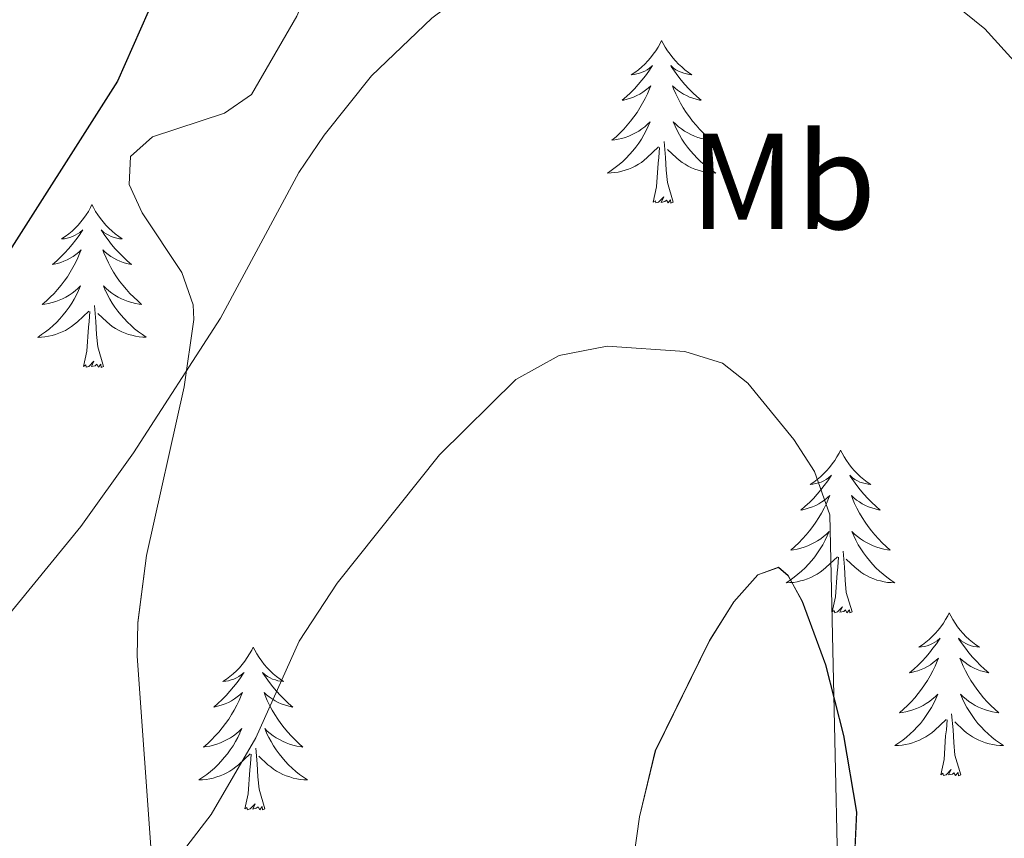
# Model space of a CAD drawing. Units: metres. Extents: x 610089 to 614592, y 4721973 to 4725015.
# Drawn here: x 612483 to 612556, y 4724231 to 4724291 of the extents above; entities that cross this region are included whole.
import ezdxf
from ezdxf.enums import TextEntityAlignment as Align

# ---------------------------------------------------------------- set-up
doc = ezdxf.new("R2010")
doc.units = ezdxf.units.M
doc.header["$MEASUREMENT"] = 0
for name, color, linetype, lineweight in [('Level 35', 92, 'Continuous', 0), ('Level 36', 19, 'Continuous', 40), ('Level 37', 92, 'Continuous', 0), ('Level 4', 36, 'Continuous', 30), ('Level 5', 36, 'Continuous', 0), ('Level 59', 19, 'Continuous', 0)]:
    doc.layers.add(name, color=color, linetype=linetype, lineweight=lineweight)
doc.styles.add('Arial', font='ARIAL.TTF', dxfattribs={"height": 0.2})

msp = doc.modelspace()

# ---------------------------------------------------------------- linework, layer by layer
at = {"layer": 'Level 35', "color": 92, "linetype": 'Continuous', "lineweight": 0, "ltscale": 0.5}
for points in [[(612556.52, 4724328.8, 703.34), (612553.67, 4724333.31, 703), (612551.36, 4724335.23, 702.97), (612548.93, 4724335.89, 702.99), (612546.27, 4724335.78, 703.04), (612543.52, 4724335.07, 703.07), (612538.35, 4724332.66, 703.05), (612530.82, 4724327.74, 702.48), (612524.85, 4724323.24, 701.78), (612519.24, 4724318.25, 701.07), (612514.91, 4724313.62, 700.6), (612513.36, 4724311.61, 700.46), (612510.72, 4724307.22, 700.24), (612503.73, 4724290.77, 699.7), (612500.41, 4724285.05, 699.41), (612498.42, 4724283.68, 699.23), (612493.16, 4724281.95, 698.62), (612491.55, 4724280.5, 698.23), (612491.44, 4724278.44, 697.57), (612492.4, 4724276.38, 696.61), (612495.3, 4724272, 694.47), (612496.13, 4724269.65, 693.67), (612496.18, 4724268.56, 693.44)], [(612496.18, 4724268.56, 693.44), (612495.47, 4724263.63, 692.91), (612492.71, 4724251.29, 692.75), (612492.08, 4724246.36, 692.57), (612492.04, 4724243.9, 692.34), (612493.68, 4724221.07, 687.82)], [(612527.14, 4724219.95, 689.36), (612528.83, 4724232.14, 691.16), (612530, 4724236.98, 691.89), (612533.97, 4724245.04, 693.09), (612535.76, 4724247.88, 693.55), (612537.5, 4724249.87, 694), (612539.02, 4724250.41, 694.42), (612539.74, 4724249.8, 694.63), (612540.77, 4724247.91, 694.9), (612542.48, 4724243.27, 695.02), (612543.8, 4724238.09, 694.81), (612544.75, 4724232.47, 694.42), (612544.18, 4724220.05, 692.5)]]:
    msp.add_polyline3d(points, dxfattribs=at)
at = {"layer": 'Level 36', "color": 92, "linetype": 'Continuous', "lineweight": 0}
for points in [[(612530.46, 4724289), (612530.35, 4724288.78), (612530.2, 4724288.51), (612530.03, 4724288.24), (612529.84, 4724287.99), (612529.65, 4724287.74), (612529.44, 4724287.5), (612529.22, 4724287.27), (612529, 4724287.06), (612528.76, 4724286.86), (612528.5, 4724286.66), (612528.24, 4724286.49), (612528.44, 4724286.51), (612528.65, 4724286.55), (612528.84, 4724286.6), (612529.04, 4724286.67), (612529.23, 4724286.76), (612529.41, 4724286.86), (612529.58, 4724286.97), (612529.79, 4724287.16), (612529.75, 4724287.09), (612529.52, 4724286.75), (612529.28, 4724286.41), (612529.02, 4724286.09), (612528.75, 4724285.77), (612528.47, 4724285.46), (612528.18, 4724285.17), (612527.88, 4724284.89), (612527.56, 4724284.62), (612527.69, 4724284.64), (612527.93, 4724284.7), (612528.18, 4724284.77), (612528.41, 4724284.86), (612528.64, 4724284.96), (612528.86, 4724285.08), (612529.08, 4724285.21), (612529.29, 4724285.36), (612529.48, 4724285.51), (612529.67, 4724285.68), (612529.58, 4724285.46), (612529.43, 4724285.1), (612529.26, 4724284.75), (612529.07, 4724284.4), (612528.87, 4724284.06), (612528.66, 4724283.73), (612528.43, 4724283.41), (612528.19, 4724283.09), (612527.94, 4724282.79), (612527.68, 4724282.5), (612527.4, 4724282.22), (612527.12, 4724281.95), (612526.82, 4724281.69), (612527.02, 4724281.72), (612527.28, 4724281.76), (612527.55, 4724281.82), (612527.8, 4724281.9), (612528.06, 4724282), (612528.31, 4724282.11), (612528.55, 4724282.23), (612528.78, 4724282.37), (612529.01, 4724282.52), (612529.22, 4724282.68), (612529.43, 4724282.86), (612529.62, 4724283.04), (612529.48, 4724282.72)], [(612530.46, 4724289), (612530.57, 4724288.78), (612530.73, 4724288.51), (612530.9, 4724288.24), (612531.08, 4724287.99), (612531.27, 4724287.74), (612531.48, 4724287.5), (612531.7, 4724287.27), (612531.93, 4724287.06), (612532.17, 4724286.86), (612532.42, 4724286.66), (612532.68, 4724286.49), (612532.48, 4724286.51), (612532.28, 4724286.55), (612532.08, 4724286.6), (612531.88, 4724286.67), (612531.69, 4724286.76), (612531.51, 4724286.86), (612531.34, 4724286.97), (612531.13, 4724287.16), (612531.17, 4724287.09), (612531.4, 4724286.75), (612531.65, 4724286.41), (612531.9, 4724286.09), (612532.17, 4724285.77), (612532.45, 4724285.46), (612532.74, 4724285.17), (612533.05, 4724284.89), (612533.36, 4724284.62), (612533.24, 4724284.64), (612532.99, 4724284.7), (612532.75, 4724284.77), (612532.51, 4724284.86), (612532.28, 4724284.96), (612532.06, 4724285.08), (612531.84, 4724285.21), (612531.63, 4724285.36), (612531.44, 4724285.51), (612531.25, 4724285.68), (612531.34, 4724285.46), (612531.49, 4724285.1), (612531.66, 4724284.75), (612531.85, 4724284.4), (612532.05, 4724284.06), (612532.26, 4724283.73), (612532.49, 4724283.41), (612532.73, 4724283.09), (612532.98, 4724282.79), (612533.24, 4724282.5), (612533.52, 4724282.22), (612533.8, 4724281.95), (612534.1, 4724281.69), (612533.91, 4724281.72), (612533.64, 4724281.76), (612533.38, 4724281.82), (612533.12, 4724281.9), (612532.86, 4724282), (612532.61, 4724282.11), (612532.37, 4724282.23), (612532.14, 4724282.37), (612531.91, 4724282.52), (612531.7, 4724282.68), (612531.49, 4724282.86), (612531.3, 4724283.04), (612531.44, 4724282.72)], [(612529.484, 4724282.72), (612529.334, 4724282.4), (612529.164, 4724282.08), (612528.984, 4724281.781), (612528.784, 4724281.481), (612528.574, 4724281.191), (612528.353, 4724280.921), (612528.113, 4724280.651), (612527.873, 4724280.391), (612527.613, 4724280.141), (612527.343, 4724279.911), (612527.063, 4724279.691), (612526.773, 4724279.481), (612526.483, 4724279.291), (612526.753, 4724279.301), (612527.013, 4724279.321), (612527.273, 4724279.361), (612527.533, 4724279.421), (612527.783, 4724279.491), (612528.043, 4724279.581), (612528.283, 4724279.681), (612528.523, 4724279.801), (612528.753, 4724279.931), (612528.973, 4724280.071), (612529.183, 4724280.231), (612529.383, 4724280.401), (612530.233, 4724281.2)], [(612531.444, 4724282.72), (612531.594, 4724282.4), (612531.764, 4724282.08), (612531.943, 4724281.78), (612532.143, 4724281.48), (612532.353, 4724281.19), (612532.583, 4724280.92), (612532.813, 4724280.65), (612533.063, 4724280.39), (612533.313, 4724280.14), (612533.583, 4724279.91), (612533.863, 4724279.69), (612534.153, 4724279.48), (612534.443, 4724279.29), (612534.183, 4724279.3), (612533.913, 4724279.32), (612533.653, 4724279.36), (612533.393, 4724279.42), (612533.143, 4724279.49), (612532.893, 4724279.58), (612532.643, 4724279.68), (612532.403, 4724279.8), (612532.183, 4724279.93), (612531.953, 4724280.07), (612531.743, 4724280.23), (612531.543, 4724280.4), (612530.883, 4724281.02)], [(612529.84, 4724277.15), (612530.09, 4724278.27), (612530.2, 4724280.01), (612530.25, 4724280.44), (612530.31, 4724281.17)], [(612531.31, 4724277.15), (612530.88, 4724278.59), (612530.79, 4724279.5), (612530.75, 4724280.44), (612530.64, 4724281.61)], [(612531.31, 4724277.15), (612531.14, 4724277.08), (612531.12, 4724277.32), (612530.93, 4724277.1), (612530.81, 4724277.3), (612530.69, 4724277.2), (612530.42, 4724277.14), (612530.61, 4724277.54), (612530.23, 4724277.16), (612530.04, 4724277.1), (612530, 4724277.26), (612529.84, 4724277.15)], [(612488.72, 4724276.98), (612488.61, 4724276.76), (612488.46, 4724276.48), (612488.29, 4724276.22), (612488.11, 4724275.96), (612487.91, 4724275.71), (612487.7, 4724275.48), (612487.49, 4724275.25), (612487.26, 4724275.03), (612487.02, 4724274.83), (612486.76, 4724274.64), (612486.5, 4724274.46), (612486.7, 4724274.48), (612486.91, 4724274.52), (612487.11, 4724274.58), (612487.3, 4724274.65), (612487.49, 4724274.73), (612487.67, 4724274.83), (612487.84, 4724274.94), (612488.05, 4724275.13), (612488.01, 4724275.07), (612487.78, 4724274.72), (612487.54, 4724274.39), (612487.28, 4724274.06), (612487.01, 4724273.74), (612486.73, 4724273.44), (612486.44, 4724273.15), (612486.14, 4724272.86), (612485.82, 4724272.59), (612485.95, 4724272.62), (612486.19, 4724272.67), (612486.44, 4724272.75), (612486.67, 4724272.83), (612486.9, 4724272.94), (612487.13, 4724273.06), (612487.34, 4724273.19), (612487.55, 4724273.33), (612487.75, 4724273.49), (612487.93, 4724273.66), (612487.84, 4724273.44), (612487.69, 4724273.08), (612487.52, 4724272.72), (612487.33, 4724272.37), (612487.13, 4724272.03), (612486.92, 4724271.7), (612486.69, 4724271.38), (612486.46, 4724271.07), (612486.2, 4724270.77), (612485.94, 4724270.47), (612485.66, 4724270.19), (612485.38, 4724269.92), (612485.08, 4724269.67), (612485.28, 4724269.69), (612485.54, 4724269.74), (612485.81, 4724269.8), (612486.07, 4724269.88), (612486.32, 4724269.97), (612486.57, 4724270.08), (612486.81, 4724270.2), (612487.04, 4724270.34), (612487.27, 4724270.49), (612487.48, 4724270.66), (612487.69, 4724270.83), (612487.89, 4724271.02), (612487.74, 4724270.69)], [(612488.72, 4724276.98), (612488.83, 4724276.76), (612488.99, 4724276.48), (612489.16, 4724276.22), (612489.34, 4724275.96), (612489.53, 4724275.71), (612489.74, 4724275.48), (612489.96, 4724275.25), (612490.19, 4724275.03), (612490.43, 4724274.83), (612490.68, 4724274.64), (612490.94, 4724274.46), (612490.74, 4724274.48), (612490.54, 4724274.52), (612490.34, 4724274.58), (612490.14, 4724274.65), (612489.95, 4724274.73), (612489.77, 4724274.83), (612489.6, 4724274.94), (612489.39, 4724275.13), (612489.44, 4724275.07), (612489.66, 4724274.72), (612489.91, 4724274.39), (612490.16, 4724274.06), (612490.43, 4724273.74), (612490.71, 4724273.44), (612491, 4724273.15), (612491.31, 4724272.86), (612491.62, 4724272.59), (612491.5, 4724272.62), (612491.25, 4724272.67), (612491.01, 4724272.75), (612490.77, 4724272.83), (612490.54, 4724272.94), (612490.32, 4724273.06), (612490.1, 4724273.19), (612489.9, 4724273.33), (612489.7, 4724273.49), (612489.51, 4724273.66), (612489.6, 4724273.44), (612489.76, 4724273.08), (612489.93, 4724272.72), (612490.11, 4724272.37), (612490.31, 4724272.03), (612490.52, 4724271.7), (612490.75, 4724271.38), (612490.99, 4724271.07), (612491.24, 4724270.77), (612491.5, 4724270.47), (612491.78, 4724270.19), (612492.07, 4724269.92), (612492.36, 4724269.66), (612492.17, 4724269.69), (612491.9, 4724269.74), (612491.64, 4724269.8), (612491.38, 4724269.88), (612491.12, 4724269.97), (612490.88, 4724270.08), (612490.63, 4724270.2), (612490.4, 4724270.34), (612490.18, 4724270.49), (612489.96, 4724270.66), (612489.75, 4724270.83), (612489.56, 4724271.02), (612489.7, 4724270.69)], [(612487.743, 4724270.695), (612487.593, 4724270.375), (612487.423, 4724270.065), (612487.243, 4724269.755), (612487.043, 4724269.465), (612486.833, 4724269.175), (612486.613, 4724268.895), (612486.373, 4724268.615), (612486.133, 4724268.355), (612485.873, 4724268.115), (612485.603, 4724267.885), (612485.323, 4724267.655), (612485.033, 4724267.455), (612484.743, 4724267.255), (612485.013, 4724267.265), (612485.273, 4724267.295), (612485.533, 4724267.335), (612485.793, 4724267.395), (612486.053, 4724267.465), (612486.303, 4724267.555), (612486.543, 4724267.655), (612486.783, 4724267.765), (612487.013, 4724267.895), (612487.233, 4724268.055), (612487.443, 4724268.215), (612487.653, 4724268.385), (612488.493, 4724269.185)], [(612489.703, 4724270.695), (612489.853, 4724270.375), (612490.023, 4724270.065), (612490.213, 4724269.755), (612490.403, 4724269.465), (612490.613, 4724269.175), (612490.843, 4724268.895), (612491.073, 4724268.625), (612491.323, 4724268.365), (612491.583, 4724268.125), (612491.843, 4724267.885), (612492.123, 4724267.665), (612492.413, 4724267.455), (612492.703, 4724267.265), (612492.443, 4724267.275), (612492.173, 4724267.305), (612491.913, 4724267.345), (612491.653, 4724267.405), (612491.403, 4724267.475), (612491.153, 4724267.555), (612490.903, 4724267.665), (612490.673, 4724267.775), (612490.443, 4724267.905), (612490.213, 4724268.055), (612490.003, 4724268.215), (612489.803, 4724268.385), (612489.143, 4724269.005)], [(612489.57, 4724265.13), (612489.14, 4724266.57), (612489.05, 4724267.47), (612489.01, 4724268.42), (612488.9, 4724269.58)], [(612488.1, 4724265.13), (612488.35, 4724266.24), (612488.46, 4724267.99), (612488.51, 4724268.42), (612488.57, 4724269.14)], [(612489.57, 4724265.13), (612489.4, 4724265.06), (612489.38, 4724265.3), (612489.19, 4724265.08), (612489.07, 4724265.28), (612488.95, 4724265.17), (612488.68, 4724265.12), (612488.87, 4724265.51), (612488.49, 4724265.13), (612488.3, 4724265.08), (612488.26, 4724265.24), (612488.1, 4724265.13)], [(612543.57, 4724258.99), (612543.46, 4724258.77), (612543.3, 4724258.5), (612543.14, 4724258.23), (612542.95, 4724257.98), (612542.76, 4724257.73), (612542.55, 4724257.49), (612542.33, 4724257.26), (612542.1, 4724257.05), (612541.86, 4724256.84), (612541.61, 4724256.65), (612541.35, 4724256.48), (612541.55, 4724256.5), (612541.75, 4724256.54), (612541.95, 4724256.59), (612542.15, 4724256.66), (612542.34, 4724256.74), (612542.52, 4724256.84), (612542.69, 4724256.96), (612542.9, 4724257.15), (612542.86, 4724257.08), (612542.63, 4724256.74), (612542.38, 4724256.4), (612542.13, 4724256.08), (612541.86, 4724255.76), (612541.58, 4724255.45), (612541.29, 4724255.16), (612540.98, 4724254.88), (612540.67, 4724254.61), (612540.8, 4724254.63), (612541.04, 4724254.69), (612541.28, 4724254.76), (612541.52, 4724254.85), (612541.75, 4724254.95), (612541.97, 4724255.07), (612542.19, 4724255.2), (612542.4, 4724255.34), (612542.59, 4724255.5), (612542.78, 4724255.67), (612542.69, 4724255.45), (612542.54, 4724255.09), (612542.36, 4724254.74), (612542.18, 4724254.39), (612541.98, 4724254.05), (612541.77, 4724253.72), (612541.54, 4724253.4), (612541.3, 4724253.08), (612541.05, 4724252.78), (612540.79, 4724252.49), (612540.51, 4724252.21), (612540.22, 4724251.94), (612539.93, 4724251.68), (612540.12, 4724251.7), (612540.39, 4724251.75), (612540.65, 4724251.81), (612540.91, 4724251.89), (612541.17, 4724251.99), (612541.42, 4724252.1), (612541.66, 4724252.22), (612541.89, 4724252.36), (612542.12, 4724252.51), (612542.33, 4724252.67), (612542.54, 4724252.85), (612542.73, 4724253.03), (612542.59, 4724252.71)], [(612543.57, 4724258.99), (612543.68, 4724258.77), (612543.84, 4724258.5), (612544, 4724258.23), (612544.18, 4724257.98), (612544.38, 4724257.73), (612544.59, 4724257.49), (612544.8, 4724257.26), (612545.04, 4724257.05), (612545.28, 4724256.84), (612545.53, 4724256.65), (612545.79, 4724256.48), (612545.59, 4724256.5), (612545.38, 4724256.54), (612545.18, 4724256.59), (612544.99, 4724256.66), (612544.8, 4724256.74), (612544.62, 4724256.84), (612544.45, 4724256.96), (612544.24, 4724257.15), (612544.28, 4724257.08), (612544.51, 4724256.74), (612544.76, 4724256.4), (612545.01, 4724256.08), (612545.28, 4724255.76), (612545.56, 4724255.45), (612545.85, 4724255.16), (612546.15, 4724254.88), (612546.47, 4724254.61), (612546.34, 4724254.63), (612546.1, 4724254.69), (612545.86, 4724254.76), (612545.62, 4724254.85), (612545.39, 4724254.95), (612545.16, 4724255.07), (612544.95, 4724255.2), (612544.74, 4724255.34), (612544.54, 4724255.5), (612544.36, 4724255.67), (612544.45, 4724255.45), (612544.6, 4724255.09), (612544.77, 4724254.74), (612544.96, 4724254.39), (612545.16, 4724254.05), (612545.37, 4724253.72), (612545.6, 4724253.4), (612545.84, 4724253.08), (612546.09, 4724252.78), (612546.35, 4724252.49), (612546.63, 4724252.21), (612546.91, 4724251.94), (612547.21, 4724251.68), (612547.01, 4724251.7), (612546.75, 4724251.75), (612546.48, 4724251.81), (612546.22, 4724251.89), (612545.97, 4724251.99), (612545.72, 4724252.1), (612545.48, 4724252.22), (612545.25, 4724252.36), (612545.02, 4724252.51), (612544.81, 4724252.67), (612544.6, 4724252.85), (612544.4, 4724253.03), (612544.55, 4724252.71)], [(612542.589, 4724252.711), (612542.439, 4724252.391), (612542.269, 4724252.071), (612542.079, 4724251.771), (612541.889, 4724251.471), (612541.679, 4724251.181), (612541.459, 4724250.901), (612541.219, 4724250.641), (612540.969, 4724250.381), (612540.719, 4724250.131), (612540.449, 4724249.901), (612540.169, 4724249.681), (612539.879, 4724249.472), (612539.589, 4724249.282), (612539.849, 4724249.292), (612540.119, 4724249.312), (612540.379, 4724249.351), (612540.639, 4724249.411), (612540.889, 4724249.481), (612541.139, 4724249.571), (612541.389, 4724249.671), (612541.619, 4724249.791), (612541.859, 4724249.921), (612542.079, 4724250.061), (612542.289, 4724250.221), (612542.489, 4724250.391), (612543.339, 4724251.191)], [(612544.549, 4724252.711), (612544.699, 4724252.391), (612544.869, 4724252.071), (612545.049, 4724251.771), (612545.249, 4724251.471), (612545.459, 4724251.181), (612545.679, 4724250.901), (612545.919, 4724250.641), (612546.159, 4724250.381), (612546.419, 4724250.131), (612546.689, 4724249.901), (612546.969, 4724249.681), (612547.259, 4724249.471), (612547.549, 4724249.281), (612547.279, 4724249.291), (612547.019, 4724249.311), (612546.759, 4724249.351), (612546.499, 4724249.411), (612546.239, 4724249.481), (612545.999, 4724249.571), (612545.749, 4724249.671), (612545.509, 4724249.791), (612545.279, 4724249.921), (612545.059, 4724250.061), (612544.849, 4724250.221), (612544.639, 4724250.391), (612543.989, 4724251.011)], [(612544.42, 4724247.14), (612543.99, 4724248.58), (612543.9, 4724249.48), (612543.85, 4724250.43), (612543.75, 4724251.6)], [(612542.95, 4724247.14), (612543.2, 4724248.26), (612543.31, 4724250), (612543.36, 4724250.43), (612543.42, 4724251.16)], [(612544.42, 4724247.14), (612544.25, 4724247.07), (612544.23, 4724247.31), (612544.04, 4724247.09), (612543.92, 4724247.29), (612543.8, 4724247.18), (612543.52, 4724247.13), (612543.72, 4724247.52), (612543.34, 4724247.14), (612543.15, 4724247.09), (612543.11, 4724247.25), (612542.95, 4724247.14)], [(612551.53, 4724247.07), (612551.42, 4724246.85), (612551.26, 4724246.58), (612551.1, 4724246.31), (612550.91, 4724246.06), (612550.72, 4724245.81), (612550.51, 4724245.57), (612550.29, 4724245.34), (612550.06, 4724245.13), (612549.82, 4724244.92), (612549.57, 4724244.73), (612549.31, 4724244.56), (612549.51, 4724244.58), (612549.71, 4724244.62), (612549.91, 4724244.67), (612550.11, 4724244.74), (612550.3, 4724244.83), (612550.48, 4724244.92), (612550.65, 4724245.04), (612550.86, 4724245.23), (612550.82, 4724245.16), (612550.59, 4724244.82), (612550.34, 4724244.48), (612550.09, 4724244.16), (612549.82, 4724243.84), (612549.54, 4724243.54), (612549.25, 4724243.24), (612548.94, 4724242.96), (612548.63, 4724242.69), (612548.76, 4724242.71), (612549, 4724242.77), (612549.24, 4724242.84), (612549.48, 4724242.93), (612549.71, 4724243.03), (612549.93, 4724243.15), (612550.15, 4724243.28), (612550.36, 4724243.43), (612550.55, 4724243.58), (612550.74, 4724243.75), (612550.65, 4724243.53), (612550.5, 4724243.17), (612550.32, 4724242.82), (612550.14, 4724242.47), (612549.94, 4724242.13), (612549.73, 4724241.8), (612549.5, 4724241.48), (612549.26, 4724241.16), (612549.01, 4724240.86), (612548.75, 4724240.57), (612548.47, 4724240.29), (612548.18, 4724240.02), (612547.89, 4724239.76), (612548.08, 4724239.78), (612548.35, 4724239.83), (612548.61, 4724239.9), (612548.87, 4724239.97), (612549.13, 4724240.07), (612549.38, 4724240.18), (612549.62, 4724240.3), (612549.85, 4724240.44), (612550.08, 4724240.59), (612550.29, 4724240.75), (612550.5, 4724240.93), (612550.69, 4724241.12), (612550.55, 4724240.79)], [(612551.53, 4724247.07), (612551.64, 4724246.85), (612551.8, 4724246.58), (612551.96, 4724246.31), (612552.14, 4724246.06), (612552.34, 4724245.81), (612552.55, 4724245.57), (612552.76, 4724245.34), (612553, 4724245.13), (612553.24, 4724244.92), (612553.49, 4724244.73), (612553.75, 4724244.56), (612553.55, 4724244.58), (612553.34, 4724244.62), (612553.14, 4724244.67), (612552.95, 4724244.74), (612552.76, 4724244.83), (612552.58, 4724244.92), (612552.41, 4724245.04), (612552.2, 4724245.23), (612552.24, 4724245.16), (612552.47, 4724244.82), (612552.72, 4724244.48), (612552.97, 4724244.16), (612553.24, 4724243.84), (612553.52, 4724243.54), (612553.81, 4724243.24), (612554.11, 4724242.96), (612554.43, 4724242.69), (612554.3, 4724242.71), (612554.06, 4724242.77), (612553.82, 4724242.84), (612553.58, 4724242.93), (612553.35, 4724243.03), (612553.12, 4724243.15), (612552.91, 4724243.28), (612552.7, 4724243.43), (612552.5, 4724243.58), (612552.32, 4724243.75), (612552.41, 4724243.53), (612552.56, 4724243.17), (612552.73, 4724242.82), (612552.92, 4724242.47), (612553.12, 4724242.13), (612553.33, 4724241.8), (612553.56, 4724241.48), (612553.8, 4724241.16), (612554.05, 4724240.86), (612554.31, 4724240.57), (612554.59, 4724240.29), (612554.87, 4724240.02), (612555.17, 4724239.76), (612554.97, 4724239.78), (612554.71, 4724239.83), (612554.44, 4724239.9), (612554.18, 4724239.97), (612553.93, 4724240.07), (612553.68, 4724240.18), (612553.44, 4724240.3), (612553.21, 4724240.44), (612552.98, 4724240.59), (612552.77, 4724240.75), (612552.56, 4724240.93), (612552.36, 4724241.12), (612552.51, 4724240.79)], [(612500.54, 4724244.57), (612500.43, 4724244.35), (612500.27, 4724244.07), (612500.1, 4724243.81), (612499.92, 4724243.55), (612499.73, 4724243.3), (612499.52, 4724243.06), (612499.3, 4724242.84), (612499.07, 4724242.62), (612498.83, 4724242.42), (612498.58, 4724242.23), (612498.32, 4724242.05), (612498.52, 4724242.07), (612498.72, 4724242.11), (612498.92, 4724242.16), (612499.12, 4724242.23), (612499.31, 4724242.32), (612499.49, 4724242.42), (612499.66, 4724242.53), (612499.87, 4724242.72), (612499.83, 4724242.66), (612499.6, 4724242.31), (612499.35, 4724241.98), (612499.1, 4724241.65), (612498.83, 4724241.33), (612498.55, 4724241.03), (612498.26, 4724240.73), (612497.95, 4724240.45), (612497.64, 4724240.18), (612497.76, 4724240.2), (612498.01, 4724240.26), (612498.25, 4724240.33), (612498.49, 4724240.42), (612498.72, 4724240.52), (612498.94, 4724240.64), (612499.16, 4724240.77), (612499.37, 4724240.92), (612499.56, 4724241.08), (612499.75, 4724241.25), (612499.66, 4724241.02), (612499.51, 4724240.66), (612499.34, 4724240.31), (612499.15, 4724239.96), (612498.95, 4724239.62), (612498.74, 4724239.29), (612498.51, 4724238.97), (612498.27, 4724238.66), (612498.02, 4724238.35), (612497.76, 4724238.06), (612497.48, 4724237.78), (612497.2, 4724237.51), (612496.9, 4724237.25), (612497.09, 4724237.28), (612497.36, 4724237.32), (612497.62, 4724237.39), (612497.88, 4724237.47), (612498.14, 4724237.56), (612498.39, 4724237.67), (612498.63, 4724237.79), (612498.86, 4724237.93), (612499.09, 4724238.08), (612499.3, 4724238.24), (612499.51, 4724238.42), (612499.7, 4724238.61), (612499.56, 4724238.28)], [(612500.54, 4724244.57), (612500.65, 4724244.35), (612500.8, 4724244.07), (612500.97, 4724243.81), (612501.16, 4724243.55), (612501.35, 4724243.3), (612501.56, 4724243.06), (612501.78, 4724242.84), (612502, 4724242.62), (612502.24, 4724242.42), (612502.5, 4724242.23), (612502.76, 4724242.05), (612502.56, 4724242.07), (612502.35, 4724242.11), (612502.16, 4724242.16), (612501.96, 4724242.23), (612501.77, 4724242.32), (612501.59, 4724242.42), (612501.42, 4724242.53), (612501.21, 4724242.72), (612501.25, 4724242.66), (612501.48, 4724242.31), (612501.72, 4724241.98), (612501.98, 4724241.65), (612502.25, 4724241.33), (612502.53, 4724241.03), (612502.82, 4724240.73), (612503.12, 4724240.45), (612503.44, 4724240.18), (612503.31, 4724240.2), (612503.07, 4724240.26), (612502.82, 4724240.33), (612502.59, 4724240.42), (612502.36, 4724240.52), (612502.14, 4724240.64), (612501.92, 4724240.77), (612501.71, 4724240.92), (612501.52, 4724241.08), (612501.33, 4724241.25), (612501.42, 4724241.02), (612501.57, 4724240.66), (612501.74, 4724240.31), (612501.93, 4724239.96), (612502.13, 4724239.62), (612502.34, 4724239.29), (612502.57, 4724238.97), (612502.81, 4724238.66), (612503.06, 4724238.35), (612503.32, 4724238.06), (612503.6, 4724237.78), (612503.88, 4724237.51), (612504.18, 4724237.25), (612503.98, 4724237.28), (612503.72, 4724237.32), (612503.45, 4724237.39), (612503.2, 4724237.47), (612502.94, 4724237.56), (612502.69, 4724237.67), (612502.45, 4724237.79), (612502.22, 4724237.93), (612501.99, 4724238.08), (612501.78, 4724238.24), (612501.57, 4724238.42), (612501.38, 4724238.61), (612501.52, 4724238.28)], [(612550.547, 4724240.791), (612550.397, 4724240.471), (612550.227, 4724240.151), (612550.037, 4724239.851), (612549.847, 4724239.551), (612549.637, 4724239.261), (612549.417, 4724238.981), (612549.177, 4724238.721), (612548.927, 4724238.461), (612548.677, 4724238.211), (612548.407, 4724237.981), (612548.127, 4724237.762), (612547.837, 4724237.552), (612547.547, 4724237.362), (612547.807, 4724237.372), (612548.077, 4724237.392), (612548.337, 4724237.432), (612548.597, 4724237.491), (612548.847, 4724237.561), (612549.097, 4724237.651), (612549.347, 4724237.751), (612549.577, 4724237.871), (612549.817, 4724238.001), (612550.037, 4724238.141), (612550.247, 4724238.301), (612550.447, 4724238.471), (612551.297, 4724239.271)], [(612552.507, 4724240.791), (612552.657, 4724240.471), (612552.827, 4724240.151), (612553.007, 4724239.851), (612553.207, 4724239.551), (612553.417, 4724239.261), (612553.637, 4724238.981), (612553.877, 4724238.721), (612554.117, 4724238.461), (612554.377, 4724238.211), (612554.647, 4724237.981), (612554.927, 4724237.761), (612555.217, 4724237.551), (612555.507, 4724237.361), (612555.237, 4724237.371), (612554.977, 4724237.391), (612554.717, 4724237.431), (612554.457, 4724237.491), (612554.197, 4724237.561), (612553.957, 4724237.651), (612553.707, 4724237.751), (612553.467, 4724237.871), (612553.237, 4724238.001), (612553.017, 4724238.141), (612552.807, 4724238.301), (612552.597, 4724238.471), (612551.947, 4724239.091)], [(612550.91, 4724235.22), (612551.16, 4724236.34), (612551.27, 4724238.08), (612551.32, 4724238.52), (612551.38, 4724239.24)], [(612552.38, 4724235.22), (612551.95, 4724236.66), (612551.86, 4724237.57), (612551.81, 4724238.52), (612551.71, 4724239.68)], [(612499.559, 4724238.276), (612499.409, 4724237.956), (612499.239, 4724237.646), (612499.059, 4724237.336), (612498.859, 4724237.036), (612498.649, 4724236.756), (612498.419, 4724236.476), (612498.189, 4724236.206), (612497.938, 4724235.946), (612497.688, 4724235.706), (612497.418, 4724235.466), (612497.138, 4724235.246), (612496.848, 4724235.036), (612496.558, 4724234.846), (612496.818, 4724234.856), (612497.088, 4724234.876), (612497.348, 4724234.926), (612497.608, 4724234.976), (612497.858, 4724235.056), (612498.108, 4724235.136), (612498.358, 4724235.236), (612498.598, 4724235.356), (612498.818, 4724235.486), (612499.048, 4724235.636), (612499.258, 4724235.796), (612499.458, 4724235.956), (612500.309, 4724236.756)], [(612501.519, 4724238.276), (612501.669, 4724237.956), (612501.839, 4724237.646), (612502.019, 4724237.336), (612502.219, 4724237.036), (612502.428, 4724236.756), (612502.648, 4724236.476), (612502.888, 4724236.206), (612503.128, 4724235.946), (612503.388, 4724235.706), (612503.658, 4724235.466), (612503.938, 4724235.245), (612504.228, 4724235.035), (612504.518, 4724234.845), (612504.248, 4724234.855), (612503.988, 4724234.876), (612503.728, 4724234.926), (612503.468, 4724234.976), (612503.218, 4724235.056), (612502.958, 4724235.136), (612502.718, 4724235.236), (612502.478, 4724235.356), (612502.248, 4724235.486), (612502.028, 4724235.636), (612501.818, 4724235.796), (612501.618, 4724235.956), (612500.958, 4724236.576)], [(612501.39, 4724232.72), (612500.96, 4724234.16), (612500.87, 4724235.06), (612500.82, 4724236.01), (612500.72, 4724237.17)], [(612499.92, 4724232.72), (612500.16, 4724233.83), (612500.28, 4724235.58), (612500.33, 4724236.01), (612500.39, 4724236.73)], [(612552.38, 4724235.22), (612552.21, 4724235.15), (612552.19, 4724235.39), (612552, 4724235.17), (612551.88, 4724235.37), (612551.76, 4724235.27), (612551.48, 4724235.21), (612551.68, 4724235.6), (612551.3, 4724235.22), (612551.11, 4724235.17), (612551.07, 4724235.33), (612550.91, 4724235.22)], [(612501.39, 4724232.72), (612501.22, 4724232.65), (612501.2, 4724232.89), (612501.01, 4724232.66), (612500.89, 4724232.87), (612500.76, 4724232.76), (612500.5, 4724232.7), (612500.69, 4724233.1), (612500.31, 4724232.72), (612500.12, 4724232.66), (612500.08, 4724232.83), (612499.92, 4724232.72)]]:
    msp.add_lwpolyline(points, dxfattribs=at)
at = {"layer": 'Level 4', "color": 36, "linetype": 'Continuous', "lineweight": 30}
msp.add_polyline3d([(612546.9, 4724336.01, 700), (612539, 4724335.68, 700), (612536.34, 4724334.99, 700), (612534.2, 4724333.7, 700), (612532, 4724331.83, 700), (612528.47, 4724327.29, 700), (612524.52, 4724318.93, 700), (612522.52, 4724315.88, 700), (612518.52, 4724312.88, 700), (612509.9, 4724308.96, 700), (612504.6, 4724306.1, 700), (612500.38, 4724302.62, 700), (612498.07, 4724299.81, 700), (612493.41, 4724292.4, 700), (612490.58, 4724286.02, 700), (612481.64, 4724271.99, 700)], dxfattribs=at)
at = {"layer": 'Level 5', "color": 36, "linetype": 'Continuous', "lineweight": 0}
for points in [[(612487.9, 4724253.4, 695), (612491.77, 4724258.8, 695), (612498.14, 4724268.66, 695), (612503.88, 4724279.33, 695), (612505.73, 4724282.06, 695), (612509.21, 4724286.41, 695), (612513.63, 4724290.64, 695), (612515.63, 4724292.14, 695), (612521.1, 4724295.04, 695), (612527.22, 4724296.61, 695), (612532.5, 4724296.91, 695), (612538.22, 4724296.78, 695), (612544.11, 4724296.11, 695), (612546.51, 4724295.42, 695), (612548.97, 4724294.06, 695), (612554.14, 4724289.85, 695), (612558.16, 4724285.42, 695)], [(612421.955, 4724269.401, 695), (612425.585, 4724269.14, 695), (612428.915, 4724268.44, 695), (612431.815, 4724267.31, 695), (612434.184, 4724265.95, 695), (612438.224, 4724262.3, 695), (612446.622, 4724253.059, 695), (612451.112, 4724248.679, 695), (612458.151, 4724243.289, 695), (612463.41, 4724240.739, 695), (612465.82, 4724240.119, 695), (612468.8, 4724239.858, 695), (612471.67, 4724240.148, 695), (612474.83, 4724241.128, 695), (612479.46, 4724243.817, 695), (612482.13, 4724246.357, 695), (612487.901, 4724253.396, 695)], [(612494.128, 4724227.997, 690), (612497.448, 4724232.316, 690), (612500.719, 4724237.916, 690), (612503.91, 4724245.005, 690), (612506.69, 4724249.244, 690), (612514.191, 4724258.643, 690), (612519.772, 4724264.172, 690), (612522.952, 4724265.932, 690), (612526.472, 4724266.622, 690), (612532.151, 4724266.211, 690), (612534.931, 4724265.361, 690), (612536.771, 4724263.891, 690), (612540.14, 4724259.771, 690), (612541.67, 4724257.441, 690), (612542.79, 4724254.261, 690), (612543.426, 4724225.633, 690)]]:
    msp.add_polyline3d(points, dxfattribs=at)
at = {"layer": 'Level 59', "color": 19, "linetype": 'Continuous', "lineweight": 0}
for points in [[(612493.677, 4724221.067, 689.12), (612492.04, 4724243.896, 692.67), (612492.08, 4724246.356, 693.05), (612492.711, 4724251.286, 693.57), (612495.472, 4724263.635, 694.87), (612496.18, 4724268.56, 695.52), (612496.18, 4724268.56, 695.52), (612496.13, 4724269.65, 695.71), (612495.3, 4724272, 696.34), (612492.4, 4724276.38, 697.87), (612491.44, 4724278.44, 698.48), (612491.55, 4724280.5, 698.8), (612493.16, 4724281.95, 698.6), (612498.42, 4724283.68, 697.36), (612500.41, 4724285.05, 696.97), (612503.73, 4724290.77, 697.11)], [(612544.185, 4724220.053, 690.16), (612544.747, 4724232.472, 690.24), (612543.797, 4724238.092, 690.11), (612542.478, 4724243.272, 689.93), (612540.769, 4724247.912, 689.69), (612539.739, 4724249.802, 689.55), (612539.019, 4724250.412, 689.45), (612537.499, 4724249.872, 689.29), (612535.759, 4724247.882, 689.01), (612533.969, 4724245.042, 688.7), (612529.998, 4724236.983, 688.1), (612528.827, 4724232.144, 687.86), (612527.135, 4724219.954, 686.39)]]:
    msp.add_polyline3d(points, dxfattribs=at)

# ---------------------------------------------------------------- texts
at = {"layer": 'Level 37', "color": 92, "linetype": 'Continuous', "lineweight": 0, "style": 'Arial'}
msp.add_text('Mb', height=7, dxfattribs=at).set_placement((612539.345, 4724278.68, 692.15), align=Align.MIDDLE_CENTER)

doc.saveas('drawing.dxf')
